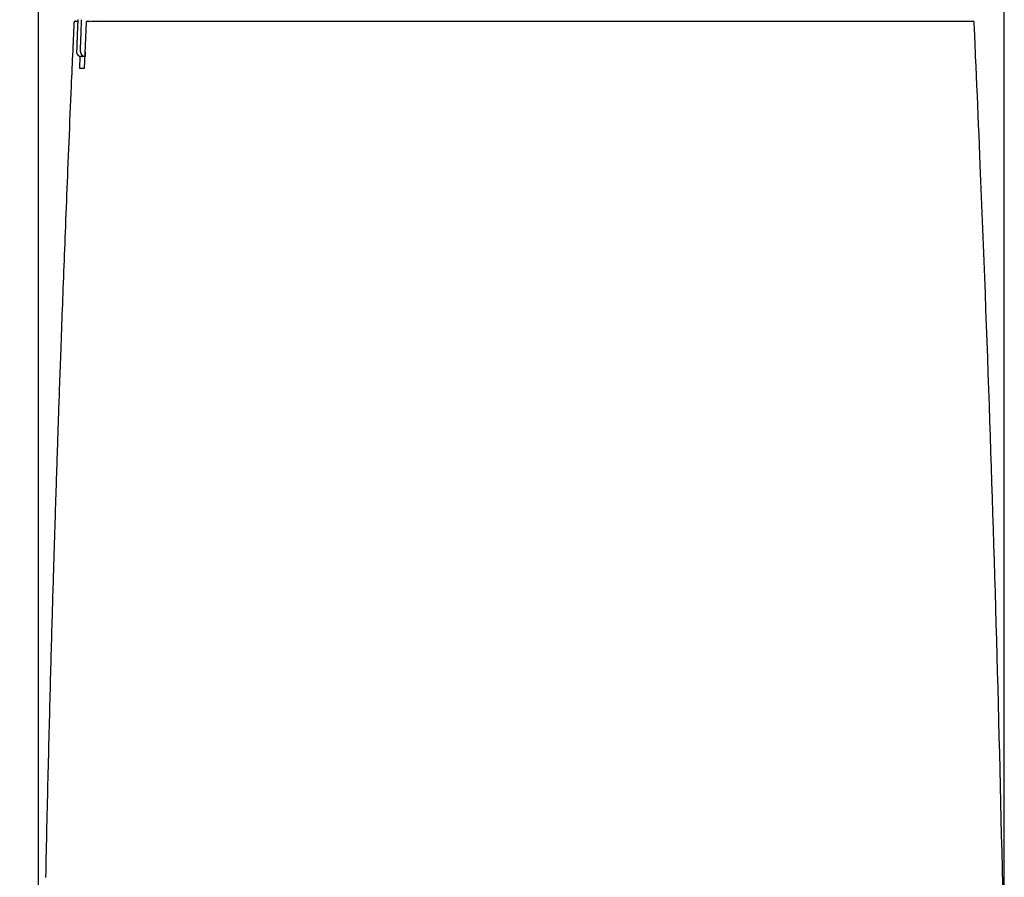
# Model space of a CAD drawing. Extents: x 0 to 2000, y 115 to 2915.
# Drawn here: x 372 to 587, y 1101 to 1287 of the extents above; entities that cross this region are included whole.
import ezdxf

# ---------------------------------------------------------------- set-up
doc = ezdxf.new("R2010")
doc.units = 0
doc.layers.get('0').update_dxf_attribs({"linetype": 'CONTINUOUS'})
doc.layers.get('DEFPOINTS').update_dxf_attribs({"linetype": 'CONTINUOUS'})
doc.layers.add('タンク', color=7, linetype='CONTINUOUS')
doc.layers.add('寸法', color=7, linetype='CONTINUOUS')
doc.styles.add('EXCADDIM1', font='monotxt', dxfattribs={"width": 0.84, "bigfont": 'extfont'})
doc.styles.get("Standard").update_dxf_attribs({"font": 'monotxt', "bigfont": 'extfont'})
doc.dimstyles.new('ISO-25', dxfattribs={"dimtxt": 2.5, "dimasz": 2.5, "dimexe": 1.25, "dimexo": 0.625, "dimtad": 1, "dimtxsty": 'STANDARD', "dimcen": 2.5, "dimazin": 3, "dimtfac": 1, "dimtmove": 0, "dimatfit": 3})

# ---------------------------------------------------------------- blocks, each defined once
blk = doc.blocks.new('EX_NORM')
at = {"color": 0, "linetype": 'CONTINUOUS'}
for q in [(-1, 0.1667), (-1, 0), (-1, -0.1667)]:
    blk.add_line((0, 0), q, dxfattribs=at)
blk = doc.blocks.new('*D21')
at = {"layer": 'DEFPOINTS', "color": 0}
for p in [(586.58, 1555), (586.58, 1082.05), (376.23, 993)]:
    blk.add_point(p, dxfattribs=at)
at = {"layer": '寸法', "color": 3, "linetype": 'CONTINUOUS'}
for p, q in [((376.23, 1000), (376.23, 1565)), ((586.58, 1089.05), (586.58, 1565)), ((406.23, 1555), (556.58, 1555))]:
    blk.add_line(p, q, dxfattribs=at)
at = {"layer": '寸法', "color": 3, "xscale": 30, "yscale": 30, "zscale": 30, "rotation": 180}
blk.add_blockref('EX_NORM', (376.23, 1555), dxfattribs=at)
at = {"layer": '寸法', "color": 3, "xscale": 30, "yscale": 30, "zscale": 30}
blk.add_blockref('EX_NORM', (586.58, 1555), dxfattribs=at)
at = {"layer": '寸法', "color": 2, "insert": (481.4, 1578.5), "char_height": 40, "attachment_point": 5, "style": 'EXCADDIM1'}
blk.add_mtext('205', dxfattribs=at)
blk = doc.blocks.new('*D22')
at = {"layer": 'DEFPOINTS', "color": 0}
for p in [(241.98, 1482.14), (398.13, 1482.14), (379.2, 932)]:
    blk.add_point(p, dxfattribs=at)
at = {"layer": '寸法', "color": 3, "linetype": 'CONTINUOUS'}
for p, q in [((391.13, 1482.14), (231.98, 1482.14)), ((241.98, 962), (241.98, 1452.14)), ((372.2, 932), (231.98, 932))]:
    blk.add_line(p, q, dxfattribs=at)
at = {"layer": '寸法', "color": 3, "xscale": 30, "yscale": 30, "zscale": 30}
for p, rotation in [((241.98, 1482.14), 90), ((241.98, 932), 270)]:
    blk.add_blockref('EX_NORM', p, dxfattribs=dict(at, rotation=rotation))
at = {"layer": '寸法', "color": 2, "insert": (218.98, 1207.07), "char_height": 40, "attachment_point": 5, "rotation": 90, "style": 'EXCADDIM1'}
blk.add_mtext('550', dxfattribs=at)

msp = doc.modelspace()

# ---------------------------------------------------------------- linework, layer by layer
at = {"layer": 'タンク', "color": 2, "linetype": 'CONTINUOUS'}
for p, q in [((384.815, 1287.335), (384.815, 1287.335)), ((386.614, 1286.709), (386.223, 1276.709)), ((386.914, 1286.998), (387.553, 1286.998)), ((387.429, 1286.709), (387.428, 1286.709)), ((389.172, 1287.286), (389.173, 1287.298)), ((390.128, 1287.298), (390.128, 1287.287)), ((386.39, 1280.336), (386.39, 1279.336)), ((385.229, 1276.71), (385.338, 1279.373))]:
    msp.add_line(p, q, dxfattribs=at)
at = {"layer": 'タンク', "color": 2, "linetype": 'CONTINUOUS', "flags": 128}
for points in [[(383.982, 1286.711), (383.98, 1286.671), (383.975, 1286.557), (383.967, 1286.377), (383.956, 1286.136), (383.943, 1285.843), (383.928, 1285.505), (383.911, 1285.13), (383.893, 1284.724), (383.874, 1284.295), (383.854, 1283.851), (383.834, 1283.399), (383.792, 1282.464), (383.751, 1281.525), (383.708, 1280.581), (383.666, 1279.632), (383.624, 1278.678), (383.581, 1277.718), (383.539, 1276.752), (383.496, 1275.779), (383.453, 1274.799), (383.409, 1273.812), (383.366, 1272.816), (383.302, 1271.336), (383.237, 1269.84), (383.173, 1268.333), (383.108, 1266.816), (383.044, 1265.293), (382.98, 1263.767), (382.916, 1262.242), (382.852, 1260.719), (382.789, 1259.202), (382.727, 1257.695), (382.665, 1256.2), (382.606, 1254.775), (382.549, 1253.364), (382.492, 1251.964), (382.435, 1250.575), (382.379, 1249.196), (382.324, 1247.826), (382.27, 1246.463), (382.216, 1245.107), (382.162, 1243.756), (382.109, 1242.409), (382.056, 1241.065), (382.008, 1239.841), (381.96, 1238.618), (381.912, 1237.396), (381.865, 1236.174), (381.818, 1234.953), (381.771, 1233.732), (381.724, 1232.51), (381.677, 1231.288), (381.631, 1230.064), (381.585, 1228.84), (381.538, 1227.613), (381.497, 1226.502), (381.455, 1225.389), (381.414, 1224.275), (381.372, 1223.16), (381.331, 1222.046), (381.29, 1220.931), (381.249, 1219.818), (381.208, 1218.705), (381.168, 1217.593), (381.128, 1216.484), (381.088, 1215.376), (381.054, 1214.446), (381.021, 1213.518), (380.988, 1212.591), (380.955, 1211.666), (380.922, 1210.743), (380.889, 1209.821), (380.857, 1208.901), (380.825, 1207.982), (380.793, 1207.064), (380.761, 1206.148), (380.729, 1205.233), (380.703, 1204.477), (380.676, 1203.721), (380.65, 1202.967), (380.624, 1202.214), (380.599, 1201.463), (380.573, 1200.714), (380.548, 1199.966), (380.522, 1199.222), (380.497, 1198.479), (380.472, 1197.739), (380.447, 1197.003), (380.426, 1196.378), (380.405, 1195.756), (380.384, 1195.135), (380.364, 1194.515), (380.343, 1193.896), (380.322, 1193.277), (380.302, 1192.658), (380.281, 1192.038), (380.261, 1191.418), (380.24, 1190.796), (380.22, 1190.173), (380.199, 1189.538), (380.178, 1188.901), (380.157, 1188.262), (380.136, 1187.621), (380.115, 1186.979), (380.095, 1186.335), (380.074, 1185.69), (380.053, 1185.043), (380.032, 1184.396), (380.011, 1183.747), (379.991, 1183.097), (379.968, 1182.386), (379.945, 1181.675), (379.923, 1180.962), (379.9, 1180.249), (379.878, 1179.536), (379.855, 1178.822), (379.833, 1178.107), (379.81, 1177.392), (379.788, 1176.677), (379.766, 1175.962), (379.744, 1175.247), (379.719, 1174.451), (379.695, 1173.655), (379.67, 1172.86), (379.646, 1172.064), (379.622, 1171.268), (379.597, 1170.472), (379.573, 1169.675), (379.549, 1168.878), (379.525, 1168.081), (379.501, 1167.283), (379.478, 1166.484), (379.45, 1165.573), (379.423, 1164.661), (379.396, 1163.748), (379.37, 1162.834), (379.343, 1161.92), (379.316, 1161.005), (379.29, 1160.089), (379.263, 1159.174), (379.237, 1158.258), (379.21, 1157.342), (379.184, 1156.426), (379.155, 1155.391), (379.125, 1154.357), (379.096, 1153.323), (379.067, 1152.288), (379.038, 1151.254), (379.009, 1150.218), (378.981, 1149.183), (378.952, 1148.146), (378.924, 1147.11), (378.895, 1146.072), (378.867, 1145.034), (378.836, 1143.871), (378.805, 1142.708), (378.774, 1141.543), (378.743, 1140.379), (378.712, 1139.214), (378.681, 1138.048), (378.651, 1136.883), (378.621, 1135.718), (378.591, 1134.553), (378.561, 1133.388), (378.531, 1132.224), (378.499, 1130.963), (378.467, 1129.702), (378.436, 1128.442), (378.404, 1127.183), (378.373, 1125.925), (378.342, 1124.666), (378.312, 1123.409), (378.281, 1122.151), (378.251, 1120.894), (378.221, 1119.637), (378.191, 1118.38), (378.159, 1117.025), (378.127, 1115.67), (378.096, 1114.316), (378.065, 1112.961), (378.034, 1111.606), (378.003, 1110.251), (377.972, 1108.896), (377.942, 1107.542), (377.912, 1106.187), (377.882, 1104.832), (377.853, 1103.477), (377.821, 1102.024), (377.79, 1100.572)], [(384.281, 1286.998), (384.281, 1286.998), (384.281, 1286.998), (384.281, 1286.998), (384.281, 1286.998), (384.281, 1286.998), (384.281, 1286.998), (384.281, 1286.998), (384.281, 1286.998), (384.281, 1286.998), (384.281, 1286.998), (384.281, 1286.998), (384.279, 1286.998), (384.275, 1286.998), (384.269, 1286.998), (384.261, 1286.998), (384.252, 1286.998), (384.243, 1286.998), (384.233, 1286.998), (384.223, 1286.998), (384.214, 1286.998), (384.207, 1286.998), (384.2, 1286.998), (384.195, 1286.998), (384.194, 1286.998), (384.197, 1286.998), (384.205, 1286.998), (384.216, 1286.998), (384.23, 1286.998), (384.248, 1286.998), (384.268, 1286.998), (384.29, 1286.998), (384.315, 1286.998), (384.341, 1286.998), (384.39, 1286.998), (384.442, 1286.998), (384.495, 1286.998), (384.548, 1286.998), (384.6, 1286.998), (384.649, 1286.998), (384.693, 1286.998), (384.732, 1286.998), (384.764, 1286.998), (384.787, 1286.998), (384.8, 1286.998), (384.801, 1286.998), (384.801, 1286.998), (384.801, 1286.998), (384.802, 1286.998), (384.802, 1286.998), (384.802, 1286.998), (384.802, 1286.998), (384.802, 1286.998), (384.802, 1286.998), (384.802, 1286.998), (384.802, 1286.998)], [(384.815, 1287.335), (384.815, 1287.331), (384.815, 1287.321), (384.814, 1287.304), (384.813, 1287.281), (384.812, 1287.254), (384.811, 1287.221), (384.809, 1287.184), (384.808, 1287.144), (384.806, 1287.1), (384.805, 1287.054), (384.803, 1287.006), (384.796, 1286.825), (384.789, 1286.627), (384.781, 1286.415), (384.772, 1286.189), (384.763, 1285.953), (384.754, 1285.708), (384.745, 1285.457), (384.735, 1285.201), (384.726, 1284.943), (384.716, 1284.684), (384.707, 1284.428), (384.697, 1284.174), (384.688, 1283.925), (384.679, 1283.677), (384.67, 1283.432), (384.661, 1283.188), (384.652, 1282.945), (384.643, 1282.702), (384.634, 1282.458), (384.625, 1282.213), (384.615, 1281.967), (384.606, 1281.717), (384.6, 1281.538), (384.593, 1281.361), (384.587, 1281.188), (384.581, 1281.023), (384.575, 1280.87), (384.57, 1280.732), (384.565, 1280.611), (384.562, 1280.512), (384.559, 1280.437), (384.557, 1280.389), (384.557, 1280.373)], [(384.816, 1287.365), (384.815, 1287.335)], [(385.391, 1280.372), (385.391, 1280.376), (385.392, 1280.386), (385.392, 1280.403), (385.393, 1280.425), (385.394, 1280.453), (385.395, 1280.486), (385.397, 1280.522), (385.398, 1280.563), (385.4, 1280.606), (385.401, 1280.653), (385.403, 1280.701), (385.41, 1280.882), (385.417, 1281.079), (385.424, 1281.292), (385.433, 1281.518), (385.441, 1281.754), (385.45, 1281.999), (385.459, 1282.25), (385.468, 1282.506), (385.478, 1282.765), (385.487, 1283.023), (385.496, 1283.28), (385.505, 1283.533), (385.515, 1283.783), (385.523, 1284.031), (385.532, 1284.276), (385.541, 1284.52), (385.55, 1284.763), (385.559, 1285.006), (385.568, 1285.25), (385.577, 1285.495), (385.586, 1285.742), (385.595, 1285.992), (385.601, 1286.171), (385.608, 1286.349), (385.614, 1286.521), (385.62, 1286.686), (385.626, 1286.839), (385.631, 1286.978), (385.635, 1287.099), (385.639, 1287.198), (385.641, 1287.273), (385.643, 1287.321), (385.644, 1287.337)], [(387.729, 1286.998), (387.73, 1286.998), (387.733, 1286.998), (387.738, 1286.998), (387.745, 1286.998), (387.753, 1286.998), (387.762, 1286.998), (387.772, 1286.998), (387.782, 1286.998), (387.793, 1286.998), (387.804, 1286.998), (387.815, 1286.998), (387.836, 1286.998), (387.856, 1286.998), (387.874, 1286.998), (387.891, 1286.998), (387.908, 1286.998), (387.923, 1286.998), (387.938, 1286.998), (387.953, 1286.998), (387.967, 1286.998), (387.982, 1286.998), (387.996, 1286.998), (388.084, 1286.998), (388.184, 1286.998), (388.296, 1286.998), (388.419, 1286.998), (388.551, 1286.998), (388.69, 1286.998), (388.836, 1286.998), (388.986, 1286.998), (389.139, 1286.998), (389.295, 1286.998), (389.45, 1286.998), (389.689, 1286.998), (389.926, 1286.998), (390.161, 1286.998), (390.393, 1286.998), (390.625, 1286.998), (390.855, 1286.998), (391.085, 1286.998), (391.313, 1286.998), (391.541, 1286.998), (391.769, 1286.998), (391.997, 1286.998), (392.306, 1286.998), (392.616, 1286.998), (392.926, 1286.998), (393.237, 1286.998), (393.547, 1286.998), (393.858, 1286.998), (394.169, 1286.998), (394.48, 1286.998), (394.791, 1286.998), (395.102, 1286.998), (395.412, 1286.998), (395.791, 1286.998), (396.168, 1286.998), (396.546, 1286.998), (396.923, 1286.998), (397.301, 1286.998), (397.678, 1286.998), (398.055, 1286.998), (398.432, 1286.998), (398.809, 1286.998), (399.186, 1286.998), (399.563, 1286.998), (400.001, 1286.998), (400.438, 1286.998), (400.876, 1286.998), (401.314, 1286.998), (401.752, 1286.998), (402.19, 1286.998), (402.628, 1286.998), (403.067, 1286.998), (403.505, 1286.998), (403.943, 1286.998), (404.381, 1286.998), (404.864, 1286.998), (405.348, 1286.998), (405.833, 1286.998), (406.319, 1286.998), (406.808, 1286.998), (407.298, 1286.998), (407.792, 1286.998), (408.29, 1286.998), (408.791, 1286.998), (409.297, 1286.998), (409.808, 1286.998), (410.36, 1286.998), (410.917, 1286.998), (411.478, 1286.998), (412.042, 1286.998), (412.608, 1286.998), (413.174, 1286.998), (413.739, 1286.998), (414.302, 1286.998), (414.862, 1286.998), (415.418, 1286.998), (415.967, 1286.998), (416.343, 1286.998), (416.716, 1286.998), (417.086, 1286.998), (417.453, 1286.998), (417.818, 1286.998), (418.18, 1286.998), (418.541, 1286.998), (418.901, 1286.998), (419.258, 1286.998), (419.615, 1286.998), (419.971, 1286.998), (420.148, 1286.998), (420.321, 1286.998), (420.489, 1286.998), (420.648, 1286.998), (420.796, 1286.998), (420.928, 1286.998), (421.043, 1286.998), (421.138, 1286.998), (421.209, 1286.998), (421.254, 1286.998), (421.269, 1286.998)], [(421.284, 1286.998), (421.408, 1286.998), (421.766, 1286.998), (422.334, 1286.998), (423.089, 1286.998), (424.006, 1286.998), (425.063, 1286.998), (426.236, 1286.998), (427.502, 1286.998), (428.836, 1286.998), (430.216, 1286.998), (431.618, 1286.998), (434.425, 1286.998), (437.232, 1286.998), (440.046, 1286.998), (442.872, 1286.998), (445.717, 1286.998), (448.586, 1286.998), (451.488, 1286.998), (454.426, 1286.998), (457.408, 1286.998), (460.441, 1286.998), (463.529, 1286.998), (468.446, 1286.998), (473.486, 1286.998), (478.625, 1286.998), (483.835, 1286.998), (489.091, 1286.998), (494.365, 1286.998), (499.632, 1286.998), (504.864, 1286.998), (510.037, 1286.998), (515.122, 1286.998), (520.095, 1286.998), (523.389, 1286.998), (526.625, 1286.998), (529.811, 1286.998), (532.954, 1286.998), (536.061, 1286.998), (539.138, 1286.998), (542.192, 1286.998), (545.231, 1286.998), (548.261, 1286.998), (551.289, 1286.998), (554.323, 1286.998), (555.916, 1286.998), (557.485, 1286.998), (559.003, 1286.998), (560.444, 1286.998), (561.781, 1286.998), (562.985, 1286.998), (564.032, 1286.998), (564.892, 1286.998), (565.54, 1286.998), (565.949, 1286.998), (566.091, 1286.998)], [(566.101, 1286.998), (566.104, 1286.998), (566.111, 1286.998), (566.123, 1286.998), (566.139, 1286.998), (566.158, 1286.998), (566.181, 1286.998), (566.206, 1286.998), (566.233, 1286.998), (566.263, 1286.998), (566.293, 1286.998), (566.325, 1286.998), (566.436, 1286.998), (566.553, 1286.998), (566.675, 1286.998), (566.802, 1286.998), (566.934, 1286.998), (567.07, 1286.998), (567.209, 1286.998), (567.352, 1286.998), (567.497, 1286.998), (567.645, 1286.998), (567.794, 1286.998), (568.041, 1286.998), (568.29, 1286.998), (568.543, 1286.998), (568.797, 1286.998), (569.054, 1286.998), (569.311, 1286.998), (569.57, 1286.998), (569.83, 1286.998), (570.09, 1286.998), (570.35, 1286.998), (570.609, 1286.998), (570.87, 1286.998), (571.131, 1286.998), (571.391, 1286.998), (571.651, 1286.998), (571.91, 1286.998), (572.17, 1286.998), (572.431, 1286.998), (572.691, 1286.998), (572.952, 1286.998), (573.214, 1286.998), (573.477, 1286.998), (573.661, 1286.998), (573.845, 1286.998), (574.025, 1286.998), (574.2, 1286.998), (574.369, 1286.998), (574.529, 1286.998), (574.679, 1286.998), (574.817, 1286.998), (574.942, 1286.998), (575.051, 1286.998), (575.142, 1286.998), (575.155, 1286.998), (575.169, 1286.998), (575.182, 1286.998), (575.195, 1286.998), (575.208, 1286.998), (575.223, 1286.998), (575.238, 1286.998), (575.254, 1286.998), (575.271, 1286.998), (575.29, 1286.998), (575.311, 1286.998), (575.322, 1286.998), (575.333, 1286.998), (575.344, 1286.998), (575.355, 1286.998), (575.365, 1286.998), (575.375, 1286.998), (575.383, 1286.998), (575.39, 1286.998), (575.395, 1286.998), (575.398, 1286.998), (575.4, 1286.998)], [(575.4, 1286.998), (575.404, 1286.998), (575.417, 1286.998), (575.437, 1286.998), (575.464, 1286.998), (575.497, 1286.998), (575.534, 1286.998), (575.576, 1286.998), (575.622, 1286.998), (575.67, 1286.998), (575.72, 1286.998), (575.772, 1286.998), (575.875, 1286.998), (575.98, 1286.998), (576.085, 1286.998), (576.191, 1286.998), (576.299, 1286.998), (576.407, 1286.998), (576.516, 1286.998), (576.626, 1286.998), (576.737, 1286.998), (576.848, 1286.998), (576.961, 1286.998), (577.103, 1286.998), (577.246, 1286.998), (577.39, 1286.998), (577.536, 1286.998), (577.682, 1286.998), (577.829, 1286.998), (577.976, 1286.998), (578.125, 1286.998), (578.274, 1286.998), (578.424, 1286.998), (578.574, 1286.998), (578.688, 1286.998), (578.802, 1286.998), (578.913, 1286.998), (579.021, 1286.998), (579.124, 1286.998), (579.222, 1286.998), (579.313, 1286.998), (579.395, 1286.998), (579.469, 1286.998), (579.532, 1286.998), (579.583, 1286.998), (579.589, 1286.998), (579.595, 1286.998), (579.602, 1286.998), (579.608, 1286.998), (579.615, 1286.998), (579.622, 1286.998), (579.629, 1286.998), (579.637, 1286.998), (579.646, 1286.998), (579.655, 1286.998), (579.666, 1286.998), (579.671, 1286.998), (579.677, 1286.998), (579.683, 1286.998), (579.688, 1286.998), (579.693, 1286.998), (579.698, 1286.998), (579.703, 1286.998), (579.706, 1286.998), (579.709, 1286.998), (579.711, 1286.998), (579.711, 1286.998)], [(586.238, 1098.894), (586.159, 1102.592), (586.081, 1106.169), (586.001, 1109.744), (585.919, 1113.319), (585.836, 1116.894), (585.752, 1120.468), (585.665, 1124.041), (585.577, 1127.615), (585.488, 1131.188), (585.396, 1134.761), (585.304, 1138.334), (585.209, 1141.906), (585.116, 1145.361), (585.022, 1148.815), (584.926, 1152.27), (584.828, 1155.724), (584.729, 1159.177), (584.629, 1162.631), (584.527, 1166.084), (584.423, 1169.536), (584.318, 1172.988), (584.212, 1176.44), (584.104, 1179.891), (583.998, 1183.227), (583.89, 1186.565), (583.781, 1189.91), (583.67, 1193.265), (583.557, 1196.632), (583.442, 1200.015), (583.325, 1203.419), (583.206, 1206.845), (583.084, 1210.298), (582.96, 1213.781), (582.834, 1217.298), (582.708, 1220.751), (582.58, 1224.232), (582.45, 1227.733), (582.317, 1231.248), (582.183, 1234.769), (582.048, 1238.289), (581.911, 1241.801), (581.773, 1245.298), (581.634, 1248.773), (581.494, 1252.219), (581.354, 1255.629), (581.262, 1257.847), (581.169, 1260.048), (581.077, 1262.234), (580.984, 1264.405), (580.891, 1266.565), (580.798, 1268.713), (580.706, 1270.852), (580.613, 1272.984), (580.52, 1275.109), (580.427, 1277.231), (580.334, 1279.349), (580.289, 1280.39), (580.244, 1281.413), (580.201, 1282.402), (580.16, 1283.338), (580.122, 1284.206), (580.087, 1284.987), (580.058, 1285.665), (580.033, 1286.222), (580.015, 1286.642), (580.009, 1286.774)], [(386.39, 1279.336), (386.389, 1279.336), (386.385, 1279.336), (386.378, 1279.336), (386.37, 1279.336), (386.36, 1279.336), (386.348, 1279.336), (386.335, 1279.336), (386.32, 1279.336), (386.305, 1279.336), (386.29, 1279.336), (386.273, 1279.336), (386.243, 1279.336), (386.213, 1279.336), (386.183, 1279.336), (386.152, 1279.336), (386.12, 1279.336), (386.089, 1279.336), (386.057, 1279.336), (386.026, 1279.336), (385.994, 1279.336), (385.962, 1279.336), (385.931, 1279.336), (385.902, 1279.336), (385.873, 1279.336), (385.845, 1279.336), (385.817, 1279.336), (385.789, 1279.336), (385.761, 1279.336), (385.734, 1279.336), (385.708, 1279.336), (385.682, 1279.336), (385.657, 1279.336), (385.632, 1279.336), (385.621, 1279.336), (385.611, 1279.336), (385.601, 1279.336), (385.592, 1279.336), (385.583, 1279.336), (385.575, 1279.336), (385.568, 1279.336), (385.563, 1279.336), (385.559, 1279.336), (385.556, 1279.336), (385.555, 1279.336)], [(386.223, 1276.709), (386.222, 1276.709), (386.218, 1276.709), (386.211, 1276.709), (386.203, 1276.709), (386.192, 1276.709), (386.18, 1276.709), (386.166, 1276.709), (386.151, 1276.709), (386.136, 1276.709), (386.119, 1276.709), (386.102, 1276.709), (386.067, 1276.709), (386.031, 1276.709), (385.995, 1276.709), (385.957, 1276.709), (385.92, 1276.709), (385.882, 1276.709), (385.843, 1276.709), (385.805, 1276.709), (385.766, 1276.709), (385.728, 1276.709), (385.69, 1276.709), (385.656, 1276.709), (385.622, 1276.709), (385.589, 1276.71), (385.556, 1276.71), (385.523, 1276.71), (385.491, 1276.71), (385.459, 1276.71), (385.427, 1276.71), (385.396, 1276.71), (385.366, 1276.71), (385.336, 1276.71), (385.321, 1276.71), (385.306, 1276.71), (385.292, 1276.71), (385.279, 1276.71), (385.267, 1276.71), (385.256, 1276.71), (385.247, 1276.71), (385.239, 1276.71), (385.234, 1276.71), (385.23, 1276.71), (385.229, 1276.71)]]:
    msp.add_lwpolyline(points, dxfattribs=at)
at = {"layer": 'タンク', "color": 2, "linetype": 'CONTINUOUS'}
for centre, radius, start, end in [((384.28, 1286.698), 0.3, 90, 177.42529), ((386.914, 1286.698), 0.3, 90, 177.75675), ((579.713, 1286.698), 0.3, 2.55377, 90), ((385.555, 1280.336), 1, 177.8892, 270), ((385.556, 1280.336), 1, 177.87799, 269.98707), ((386.39, 1280.336), 1, 177.92092, 269.98262)]:
    msp.add_arc(centre, radius, start, end, dxfattribs=at)

# ---------------------------------------------------------------- dimensions: what is measured, and where the dimension line sits
at = {"layer": '寸法', "color": 3, "linetype": 'CONTINUOUS'}
dim = msp.add_linear_dim(base=(586.576, 1555), p1=(376.23, 992.998), p2=(586.576, 1082.049), text='205', dimstyle='ISO-25', override={"dimtxt": 40, "dimasz": 30, "dimexe": 10, "dimexo": 7, "dimgap": 0, "dimtad": 1, "dimjust": 0, "dimtih": 0, "dimtoh": 0, "dimdec": 0, "dimzin": 0, "dimlunit": 2, "dimtxsty": 'EXCADDIM1', "dimblk1": 'EX_NORM', "dimblk2": 'EX_NORM', "dimsah": 1, "dimse1": 0, "dimse2": 0, "dimclrd": 3, "dimclre": 3, "dimclrt": 2, "dimtmove": 2}, dxfattribs=at)
dim.commit()
dim.dimension.update_dxf_attribs({"geometry": '*D21', "text_midpoint": (481.403, 1578.5), "dimtype": 160})
dim = msp.add_linear_dim(base=(241.983, 1482.143), p1=(379.2, 932), p2=(398.129, 1482.143), angle=90, text='550', dimstyle='ISO-25', override={"dimtxt": 40, "dimasz": 30, "dimexe": 10, "dimexo": 7, "dimgap": 0, "dimtad": 1, "dimjust": 0, "dimtih": 0, "dimtoh": 0, "dimdec": 1, "dimzin": 8, "dimlunit": 2, "dimtxsty": 'EXCADDIM1', "dimblk1": 'EX_NORM', "dimblk2": 'EX_NORM', "dimsah": 1, "dimse1": 0, "dimse2": 0, "dimclrd": 3, "dimclre": 3, "dimclrt": 2, "dimtmove": 2}, dxfattribs=at)
dim.commit()
dim.dimension.update_dxf_attribs({"geometry": '*D22', "text_midpoint": (218.983, 1207.072), "dimtype": 160})

doc.saveas('drawing.dxf')
